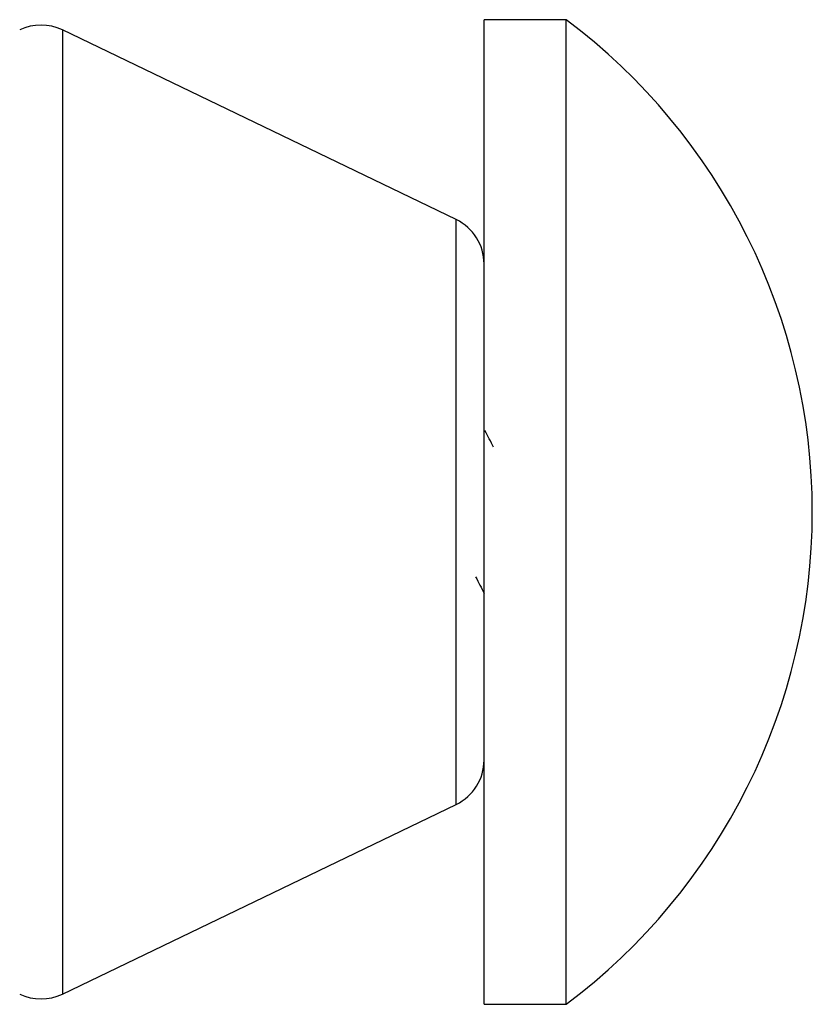
# Model space of a CAD drawing. Units: millimetres. Extents: x 0 to 40874, y 0 to 15182.
# Drawn here: x 1590 to 1615, y 1967 to 1997 of the extents above; entities that cross this region are included whole.
import ezdxf

# ---------------------------------------------------------------- set-up
doc = ezdxf.new("R2010")
doc.units = ezdxf.units.MM
doc.header["$LTSCALE"] = 8

msp = doc.modelspace()

# ---------------------------------------------------------------- linework, layer by layer
at = {"color": 7, "linetype": 'Continuous'}
for p, q in [((1607.106, 1997.243), (1604.606, 1997.243)), ((1604.606, 1967.243), (1604.606, 1997.243)), ((1607.106, 1967.243), (1607.106, 1997.243)), ((1603.757, 1991.152), (1591.757, 1996.93)), ((1591.757, 1996.93), (1591.757, 1967.556)), ((1603.757, 1973.334), (1603.757, 1991.152)), ((1591.757, 1967.556), (1603.757, 1973.334)), ((1604.606, 1967.243), (1607.106, 1967.243))]:
    msp.add_line(p, q, dxfattribs=at)
for centre, radius, start, end in [((1595.856, 1982.243), 18.75, 306.8699, 53.1301), ((1591.106, 1995.578), 1.5, 64.29, 115.71), ((1603.106, 1989.8), 1.5, 0, 64.29), ((1603.106, 1974.686), 1.5, 295.71, 360), ((1591.106, 1968.908), 1.5, 244.29, 295.71)]:
    msp.add_arc(centre, radius, start, end, dxfattribs=at)
for points, knots in [([(1604.896, 1984.218), (1604.852, 1984.302), (1604.764, 1984.47), (1604.675, 1984.638), (1604.631, 1984.722)], [0, 0, 0, 0, 0.499621, 1, 1, 1, 1]), ([(1604.347, 1980.265), (1604.391, 1980.181), (1604.48, 1980.013), (1604.568, 1979.844), (1604.613, 1979.76)], [0, 0, 0, 0, 0.499542, 1, 1, 1, 1])]:
    msp.add_open_spline(points, degree=3, knots=knots, dxfattribs=at)

doc.saveas('drawing.dxf')
